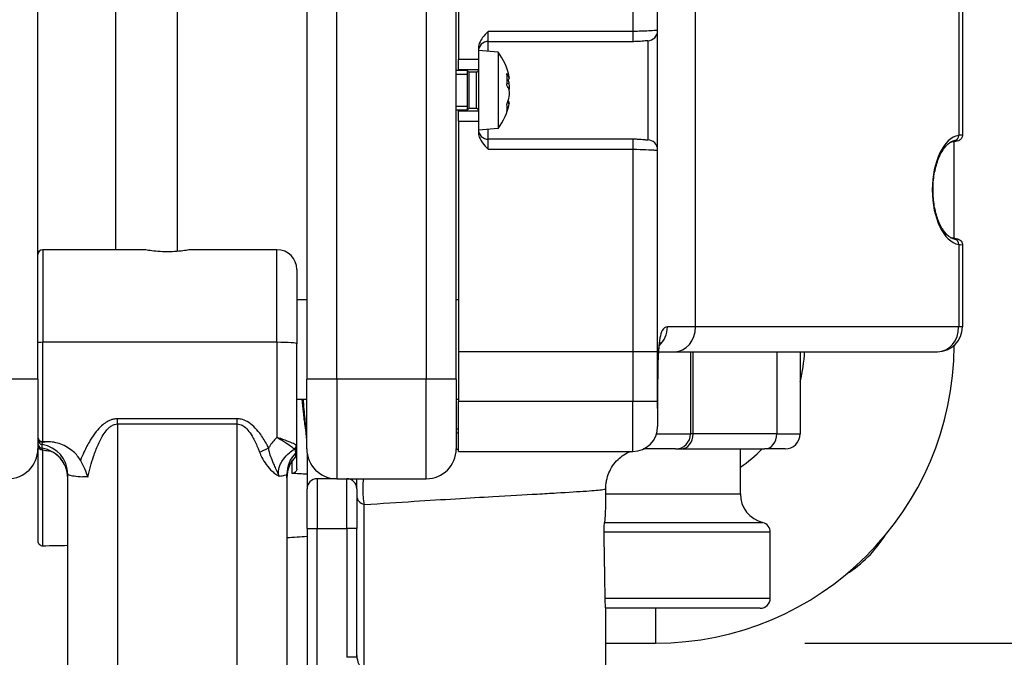
# Model space of a CAD drawing. Units: millimetres. Extents: x 47471 to 49791, y 2252 to 4412.
# Drawn here: x 47843 to 47942, y 2466 to 2530 of the extents above; entities that cross this region are included whole.
import ezdxf

# ---------------------------------------------------------------- set-up
doc = ezdxf.new("R2010")
doc.units = ezdxf.units.MM
doc.header["$LTSCALE"] = 15
doc.layers.add('B2 linhas de cota', color=7, linetype='Continuous', lineweight=25)
doc.styles.add('3_5', font='isocpeur.ttf')
doc.dimstyles.new('Siemsen Cota', dxfattribs={"dimscale": 15, "dimtxt": 3.5, "dimasz": 2.5, "dimexe": 2, "dimexo": 1, "dimgap": 0.3, "dimtad": 1, "dimdec": 1, "dimrnd": 1e-08, "dimtxsty": '3_5', "dimcen": 0.09, "dimdle": 10, "dimclrd": 7, "dimclre": 7, "dimclrt": 7, "dimadec": 0, "dimazin": 2, "dimtfac": 0.714286, "dimtdec": 3, "dimtmove": 0, "dimatfit": 3, "dimfxl": 1, "dimtolj": 1, "dimtzin": 0, "dimlwd": -1, "dimlwe": -1, "dimarcsym": 0})

# ---------------------------------------------------------------- blocks, each defined once
blk = doc.blocks.new('*D63')
at = {"layer": 'B2 linhas de cota', "color": 7, "transparency": 16777216}
for p, q in [((47743.904, 2821.63), (47536.711, 2821.63)), ((47566.711, 2784.13), (47566.711, 2289.872)), ((47838.304, 2252.372), (47536.711, 2252.372))]:
    blk.add_line(p, q, dxfattribs=at)
for points in [[(47560.461, 2784.13), (47572.961, 2784.13), (47566.711, 2821.63)], [(47560.461, 2289.872), (47572.961, 2289.872), (47566.711, 2252.372)]]:
    blk.add_solid(points, dxfattribs=at)
at = {"layer": 'Defpoints', "color": 0, "transparency": 16777216}
for p in [(47758.904, 2821.63), (47566.711, 2252.372), (47853.304, 2252.372)]:
    blk.add_point(p, dxfattribs=at)
at = {"layer": 'B2 linhas de cota', "color": 7, "transparency": 16777216, "insert": (47499.211, 2459.563), "char_height": 52.5, "attachment_point": 1, "rotation": 90, "style": '3_5'}
blk.add_mtext('\\A1;569,3', dxfattribs=at)
blk = doc.blocks.new('*D75')
at = {"layer": 'B2 linhas de cota', "color": 7, "transparency": 16777216}
for p, q in [((47930.704, 2791.446), (48150.907, 2791.446)), ((48120.907, 2753.946), (48120.907, 2505.146)), ((47922.303, 2467.646), (48150.907, 2467.646))]:
    blk.add_line(p, q, dxfattribs=at)
for points in [[(48114.657, 2753.946), (48127.157, 2753.946), (48120.907, 2791.446)], [(48114.657, 2505.146), (48127.157, 2505.146), (48120.907, 2467.646)]]:
    blk.add_solid(points, dxfattribs=at)
at = {"layer": 'Defpoints', "color": 0, "transparency": 16777216}
for p in [(47915.704, 2791.446), (47907.303, 2467.646), (48120.907, 2467.646)]:
    blk.add_point(p, dxfattribs=at)
at = {"layer": 'B2 linhas de cota', "color": 7, "transparency": 16777216, "insert": (48053.407, 2556.683), "char_height": 52.5, "attachment_point": 1, "rotation": 90, "style": '3_5'}
blk.add_mtext('\\A1;323,8', dxfattribs=at)

msp = doc.modelspace()

# ---------------------------------------------------------------- linework, layer by layer
for p, q in [((47845.304, 2494.146), (47845.304, 2562.146)), ((47872.304, 2560.646), (47872.304, 2494.146)), ((47875.304, 2494.146), (47875.304, 2560.646)), ((47884.304, 2560.646), (47884.304, 2494.146)), ((47887.304, 2494.146), (47887.304, 2560.646)), ((47853.122, 2507.146), (47853.122, 2557.646)), ((47859.274, 2557.646), (47859.274, 2506.971)), ((47887.532, 2556.896), (47887.532, 2526.246)), ((47905.025, 2556.896), (47905.025, 2529.061)), ((47907.526, 2529.126), (47907.526, 2556.896)), ((47911.331, 2499.396), (47911.331, 2556.896)), ((47937.748, 2537.669), (47937.748, 2518.623)), ((47938.128, 2537.675), (47938.128, 2518.617)), ((47905.025, 2529.061), (47890.526, 2529.062)), ((47907.526, 2517.166), (47907.526, 2529.126)), ((47890.526, 2528.062), (47905.025, 2528.061)), ((47890.526, 2527.058), (47890.526, 2528.062)), ((47906.526, 2528.129), (47906.526, 2518.163)), ((47889.526, 2527.33), (47889.526, 2526.61)), ((47889.526, 2526.61), (47889.526, 2519.682)), ((47891.526, 2526.971), (47889.529, 2527.146)), ((47891.526, 2526.971), (47891.526, 2519.321)), ((47889.526, 2526.246), (47887.532, 2526.246)), ((47887.532, 2525.246), (47887.532, 2526.246)), ((47888.406, 2525.146), (47887.304, 2525.146)), ((47888.406, 2524.728), (47887.304, 2524.728)), ((47887.532, 2525.246), (47889.526, 2525.246)), ((47887.532, 2525.146), (47887.532, 2525.246)), ((47888.406, 2525.146), (47888.406, 2521.146)), ((47888.581, 2524.971), (47888.406, 2525.146)), ((47888.406, 2525.146), (47888.406, 2521.146)), ((47889.326, 2524.971), (47888.581, 2524.971)), ((47888.581, 2524.971), (47888.581, 2521.321)), ((47889.326, 2521.321), (47889.326, 2524.971)), ((47887.304, 2521.564), (47888.406, 2521.564)), ((47888.406, 2521.146), (47887.304, 2521.146)), ((47887.532, 2521.046), (47887.532, 2521.146)), ((47887.532, 2520.046), (47887.532, 2521.046)), ((47889.526, 2521.046), (47887.532, 2521.046)), ((47888.581, 2521.321), (47888.406, 2521.146)), ((47889.326, 2521.321), (47888.581, 2521.321)), ((47887.532, 2520.046), (47889.526, 2520.046)), ((47887.532, 2520.046), (47887.532, 2496.896)), ((47889.526, 2519.682), (47889.526, 2518.962)), ((47891.526, 2519.321), (47889.529, 2519.146)), ((47890.526, 2518.23), (47890.526, 2519.233)), ((47905.025, 2518.231), (47890.526, 2518.23)), ((47937.303, 2508.313), (47937.303, 2517.979)), ((47890.526, 2517.23), (47905.025, 2517.231)), ((47905.025, 2517.231), (47905.025, 2496.896)), ((47907.526, 2496.896), (47907.526, 2517.166)), ((47855.88, 2507.146), (47845.804, 2507.146)), ((47845.804, 2507.146), (47845.804, 2497.844)), ((47869.304, 2507.146), (47860.728, 2507.146)), ((47869.304, 2497.844), (47869.304, 2507.146)), ((47937.748, 2507.669), (47937.748, 2499.396)), ((47938.128, 2507.675), (47938.128, 2499.396)), ((47871.304, 2505.146), (47871.304, 2497.705)), ((47871.304, 2502.146), (47872.304, 2502.146)), ((47887.304, 2502.146), (47887.532, 2502.146)), ((47911.331, 2499.396), (47908.5, 2499.396)), ((47937.748, 2499.396), (47911.331, 2499.396)), ((47938.128, 2499.396), (47937.748, 2499.396)), ((47869.304, 2497.844), (47845.804, 2497.844)), ((47845.804, 2487.869), (47845.804, 2497.844)), ((47869.304, 2497.844), (47869.304, 2488.295)), ((47871.304, 2487.43), (47871.304, 2497.705)), ((47905.025, 2496.896), (47887.532, 2496.896)), ((47887.532, 2496.896), (47887.532, 2491.896)), ((47907.526, 2496.896), (47905.025, 2496.896)), ((47905.026, 2496.896), (47905.026, 2491.896)), ((47907.526, 2491.896), (47907.526, 2496.896)), ((47907.606, 2496.896), (47909.212, 2496.896)), ((47909.212, 2496.896), (47935.628, 2496.896)), ((47910.83, 2496.896), (47910.83, 2488.646)), ((47911.1, 2488.646), (47911.1, 2496.896)), ((47919.493, 2496.896), (47919.493, 2488.646)), ((47921.83, 2496.896), (47921.83, 2488.646)), ((47845.304, 2494.146), (47842.304, 2494.146)), ((47845.304, 2494.146), (47845.304, 2492.649)), ((47872.304, 2487.146), (47872.304, 2494.146)), ((47875.304, 2494.146), (47872.304, 2494.146)), ((47875.304, 2494.146), (47875.304, 2484.146)), ((47884.304, 2494.146), (47875.304, 2494.146)), ((47887.304, 2494.146), (47884.304, 2494.146)), ((47884.304, 2484.146), (47884.304, 2494.146)), ((47887.304, 2494.146), (47887.304, 2487.146)), ((47845.304, 2492.649), (47845.304, 2488.332)), ((47871.304, 2492.146), (47872.304, 2492.146)), ((47887.304, 2492.146), (47887.532, 2492.146)), ((47887.532, 2486.896), (47887.532, 2491.896)), ((47905.026, 2491.896), (47887.532, 2491.896)), ((47907.526, 2491.896), (47905.026, 2491.896)), ((47905.026, 2486.896), (47905.026, 2491.896)), ((47907.526, 2491.896), (47907.526, 2489.396)), ((47907.526, 2491.896), (47907.526, 2491.896)), ((47853.304, 2489.65), (47853.304, 2490.168)), ((47865.304, 2490.168), (47853.304, 2490.168)), ((47865.304, 2489.65), (47865.304, 2490.168)), ((47853.304, 2489.65), (47865.304, 2489.65)), ((47853.304, 2489.65), (47853.304, 2363.742)), ((47865.304, 2363.742), (47865.304, 2489.65)), ((47887.304, 2489.146), (47887.532, 2489.146)), ((47845.304, 2488.332), (47845.304, 2488.3)), ((47845.304, 2488.3), (47845.304, 2488.064)), ((47845.304, 2488.064), (47845.304, 2488.036)), ((47845.304, 2488.036), (47845.304, 2487.146)), ((47907.411, 2488.646), (47910.83, 2488.646)), ((47911.1, 2488.646), (47910.83, 2488.646)), ((47919.493, 2488.646), (47911.1, 2488.646)), ((47919.493, 2488.646), (47921.83, 2488.646)), ((47845.304, 2487.146), (47845.304, 2477.911)), ((47845.732, 2487.209), (47845.732, 2487.57)), ((47845.804, 2487.801), (47845.804, 2487.869)), ((47846.219, 2487.869), (47845.804, 2487.869)), ((47871.304, 2487.052), (47871.304, 2487.43)), ((47871.304, 2486.691), (47871.304, 2487.052)), ((47909.33, 2487.146), (47906.116, 2487.146)), ((47909.33, 2487.146), (47909.869, 2487.146)), ((47909.869, 2487.146), (47918.262, 2487.146)), ((47915.83, 2482.646), (47915.83, 2487.146)), ((47920.33, 2487.146), (47918.262, 2487.146)), ((47845.804, 2477.42), (47845.804, 2487.039)), ((47871.161, 2486.703), (47871.161, 2486.342)), ((47871.304, 2486.677), (47871.304, 2486.691)), ((47871.304, 2485.156), (47871.304, 2486.676)), ((47872.33, 2486.752), (47872.33, 2486.146)), ((47872.476, 2486.146), (47872.33, 2486.146)), ((47872.33, 2486.146), (47872.33, 2484.146)), ((47887.532, 2486.896), (47905.026, 2486.896)), ((47870.804, 2485.892), (47870.804, 2484.686)), ((47848.304, 2364.306), (47848.304, 2484.608)), ((47870.304, 2484.608), (47870.304, 2364.306)), ((47872.33, 2484.146), (47872.33, 2483.146)), ((47873.33, 2484.146), (47873.33, 2479.146)), ((47875.304, 2484.146), (47873.33, 2484.146)), ((47874.33, 2484.309), (47874.33, 2484.146)), ((47875.304, 2484.146), (47884.304, 2484.146)), ((47876.33, 2479.146), (47876.33, 2484.146)), ((47877.33, 2483.146), (47877.33, 2484.146)), ((47872.33, 2479.146), (47872.33, 2483.146)), ((47877.33, 2483.146), (47877.33, 2479.146)), ((47902.323, 2482.646), (47915.83, 2482.646)), ((47878.076, 2464.843), (47878.076, 2481.55)), ((47872.33, 2479.146), (47873.33, 2479.146)), ((47872.33, 2479.146), (47872.33, 2462.896)), ((47873.33, 2462.881), (47873.33, 2479.146)), ((47873.33, 2479.146), (47876.33, 2479.146)), ((47877.33, 2479.146), (47876.33, 2479.146)), ((47876.33, 2479.146), (47876.33, 2466.221)), ((47877.33, 2466.221), (47877.33, 2479.146)), ((47902.201, 2479.741), (47918.08, 2479.741)), ((47918.83, 2478.773), (47902.152, 2478.773)), ((47918.83, 2472.146), (47918.83, 2478.773)), ((47902.262, 2472.146), (47918.83, 2472.146)), ((47917.83, 2471.146), (47902.315, 2471.146)), ((47902.33, 2414.169), (47902.33, 2471.146)), ((47907.303, 2471.146), (47907.303, 2467.646)), ((47902.33, 2467.646), (47907.303, 2467.646)), ((47877.33, 2466.221), (47876.33, 2466.221))]:
    msp.add_line(p, q)
for centre, radius, start, end in [((47890.526, 2527.062), 1, 89.99573, 180), ((47886.299, 2523.146), 6.477, 11.98095, 36.19431), ((47889.326, 2525.171), 0.2, 270, 0), ((47886.299, 2523.146), 6.477, 323.80569, 348.01905), ((47889.326, 2521.121), 0.2, 0, 90), ((47890.526, 2519.23), 1, 180, 270.00427), ((47845.804, 2506.646), 0.5, 90, 180), ((47869.304, 2505.146), 2, 0, 90), ((47935.628, 2499.396), 2.5, 270, 0), ((47907.303, 2497.646), 30, 270, 359.79634), ((47907.303, 2497.646), 15, 345.5761, 357.13402), ((47905.026, 2489.396), 2.5, 270, 0), ((47909.33, 2488.646), 1.5, 270, 0), ((47920.33, 2488.646), 1.5, 270, 0), ((47842.304, 2487.146), 3, 270, 0), ((47875.304, 2487.146), 3, 180, 270), ((47884.304, 2487.146), 3, 270, 0), ((47907.303, 2497.646), 15, 304.64425, 315.573), ((47870.804, 2486.676), 0.5, 315.10433, 0), ((47873.33, 2483.146), 1, 90, 180), ((47876.33, 2483.146), 1, 0, 90), ((47918.83, 2482.646), 3, 180, 255.52249), ((47917.83, 2478.773), 1, 0, 75.52249), ((47919.803, 2485.146), 12.5, 302.3713, 327.6287), ((47917.83, 2472.146), 1, 270, 0)]:
    msp.add_arc(centre, radius, start, end)
for centre, major_axis, ratio, start_param, end_param in [((47905.025, 2529.061), (0, -1), 0.00044, 4.712381, 6.283169), ((47906.526, 2529.126), (1, 0), 0.996628, 4.712389, 6.283185), ((47886.299, 2523.732), (6.441, 0), 0.524702, 0.181327, 0.328807), ((47886.921, 2522.58), (-4.277, -4.703), 0.737371, 2.351771, 2.568882), ((47886.299, 2522.56), (6.441, 0), 0.524702, 0.181327, 0.328807), ((47886.299, 2522.785), (6.441, 0), 0.851286, 0.181327, 0.261346), ((47886.299, 2524.419), (6.344, 0), 0.230929, 6.230463, 6.332151), ((47886.299, 2523.448), (6.344, 0), 0.972971, 6.234219, 6.335907), ((47886.299, 2522.844), (6.344, 0), 0.972971, 6.230463, 6.335907), ((47886.299, 2523.507), (6.441, 0), 0.851286, 5.954379, 6.101858), ((47886.299, 2522.785), (6.441, 0), 0.851286, 5.954379, 6.101858), ((47886.921, 2524.064), (5.262, -3.566), 0.45449, 0.190235, 0.407346), ((47886.299, 2521.873), (6.344, 0), 0.230929, 6.230463, 6.335907), ((47905.025, 2517.231), (0, 1), 0.00044, 0.000017, 1.570805), ((47906.526, 2517.166), (1, 0), 0.996628, 0, 1.570796), ((47938.013, 2513.146), (0, 5.5), 0.53034, 0.091035, 3.050558), ((47937.324, 2518.623), (0.085, -0.493), 0.844275, 0, 1.426482), ((47937.324, 2507.669), (0.085, 0.493), 0.844275, 4.856703, 6.283185), ((47906.098, 2499.396), (0, 2.5), 0.961023, 3.855655, 4.712389), ((47909.212, 2499.396), (0, -2.5), 0.847785, 0, 1.570796), ((47935.628, 2499.396), (0, -2.5), 0.847785, 0, 1.570796), ((47845.804, 2497.809), (-0.5, 0), 0.069818, 4.712389, 6.283185), ((47869.304, 2497.705), (2, 0), 0.069818, 0, 1.570796), ((47845.804, 2488.332), (-0.5, 0), 0.927741, 0, 1.570796), ((47845.804, 2488.3), (-0.5, 0), 0.99756, 0, 1.570796), ((47845.804, 2488.064), (-0.5, 0), 0.99756, 0, 1.427449), ((47909.869, 2488.646), (0, -1.5), 0.820208, 0, 1.570796), ((47918.262, 2488.646), (0, -1.5), 0.820208, 0, 1.570796), ((47845.804, 2487.703), (-0.5, 0), 0.99756, 0, 1.427449), ((47845.804, 2487.538), (-0.5, 0), 0.99756, 0, 1.570796), ((47845.304, 2484.608), (3, 0), 0.99756, 0, 1.427449), ((47845.304, 2484.247), (3, 0), 0.99756, 0, 1.427449), ((47868.468, 2487.381), (1.789, 0.895), 0.062473, 4.15164, 4.681149), ((47870.771, 2487.507), (0.319, 0.385), 0.962726, 4.488191, 5.40155), ((47870.804, 2487.43), (0.5, 0), 0.953415, 5.366258, 6.283185), ((47870.804, 2487.052), (0.5, 0), 0.99756, 5.507992, 6.283185), ((47873.304, 2484.608), (-3, 0), 0.99756, 5.507992, 6.283185), ((47873.304, 2484.247), (-3, 0), 0.99756, 5.507992, 6.283185), ((47870.804, 2486.691), (0.5, 0), 0.99756, 5.507992, 6.283185), ((47832.799, 2481.481), (-59.601, 0), 0.069818, 3.987231, 4.020944), ((47879.33, 2482.348), (-2, 0), 0.51216, 0, 0.893273), ((47832.799, 2481.481), (59.601, 0), 0.069818, 5.392992, 5.437547), ((47832.799, 2481.481), (59.601, 0), 0.069818, 4.932353, 4.975556), ((47879.33, 2466.398), (-2, 0), 0.998448, 0, 0.893273)]:
    msp.add_ellipse(centre, major_axis=major_axis, ratio=ratio, start_param=start_param, end_param=end_param)
for points, knots in [([(47890.526, 2529.062), (47890.504, 2529.039), (47890.504, 2529.039), (47890.306, 2528.841), (47890.116, 2528.649), (47889.83, 2528.273), (47889.707, 2528.079), (47889.554, 2527.665), (47889.526, 2527.488), (47889.526, 2527.33)], [-0.0096812, -0.0096812, -0.0096812, -0.0096812, 0, 0, 0.0743503, 0.0743503, 0.129982, 0.129982, 0.1776496, 0.1776496, 0.1776496, 0.1776496]), ([(47890.526, 2528.062), (47890.526, 2528.062), (47890.526, 2528.065), (47890.526, 2528.092), (47890.526, 2528.152), (47890.526, 2528.363), (47890.526, 2528.537), (47890.526, 2528.839), (47890.526, 2528.95), (47890.526, 2529.062)], [-0.3141452, -0.3141452, -0.3141452, -0.3141452, -0.2876782, -0.2876782, -0.1916783, -0.1916783, -0.0668784, -0.0668784, 0, 0, 0, 0]), ([(47907.526, 2529.126), (47907.526, 2529.132), (47907.516, 2529.137), (47907.429, 2529.151), (47907.249, 2529.145), (47906.772, 2529.118), (47906.513, 2529.102), (47905.996, 2529.079), (47905.753, 2529.07), (47905.345, 2529.062), (47905.185, 2529.061), (47905.025, 2529.061)], [-0.2359717, -0.2359717, -0.2359717, -0.2359717, -0.2126611, -0.2126611, -0.1347852, -0.1347852, -0.0748807, -0.0748807, -0.0288003, -0.0288003, 0, 0, 0, 0]), ([(47905.025, 2528.061), (47905.163, 2528.061), (47905.301, 2528.064), (47905.567, 2528.075), (47905.695, 2528.082), (47905.931, 2528.1), (47906.039, 2528.11), (47906.227, 2528.128), (47906.306, 2528.135), (47906.385, 2528.142), (47906.403, 2528.144), (47906.428, 2528.145), (47906.437, 2528.146), (47906.444, 2528.146), (47906.446, 2528.146), (47906.446, 2528.146)], [0, 0, 0, 0, 0.0371515, 0.0371515, 0.0743031, 0.0743031, 0.1114546, 0.1114546, 0.1486061, 0.1486061, 0.1628996, 0.1628996, 0.1739278, 0.1739278, 0.1805911, 0.1805911, 0.1805911, 0.1805911]), ([(47906.445, 2528.146), (47906.473, 2528.146), (47906.495, 2528.144), (47906.52, 2528.138), (47906.526, 2528.134), (47906.526, 2528.129)], [0.18649991, 0.18649991, 0.18649991, 0.18649991, 0.21266115, 0.21266115, 0.23597172, 0.23597172, 0.23597172, 0.23597172]), ([(47889.526, 2518.962), (47889.526, 2518.804), (47889.554, 2518.627), (47889.707, 2518.213), (47889.83, 2518.019), (47890.116, 2517.643), (47890.306, 2517.451), (47890.504, 2517.253), (47890.504, 2517.253), (47890.526, 2517.23)], [0, 0, 0, 0, 0.0476402, 0.0476402, 0.1032399, 0.1032399, 0.1775474, 0.1775474, 0.1872231, 0.1872231, 0.1872231, 0.1872231]), ([(47890.526, 2517.23), (47890.526, 2517.33), (47890.526, 2517.43), (47890.526, 2517.694), (47890.526, 2517.847), (47890.526, 2518.057), (47890.526, 2518.128), (47890.526, 2518.208), (47890.526, 2518.227), (47890.526, 2518.23), (47890.526, 2518.23), (47890.526, 2518.23)], [-0.3476781, -0.3476781, -0.3476781, -0.3476781, -0.2875694, -0.2875694, -0.1822623, -0.1822623, -0.1012568, -0.1012568, -0.0389449, -0.0389449, -0.0335327, -0.0335327, -0.0335327, -0.0335327]), ([(47906.446, 2518.146), (47906.446, 2518.146), (47906.445, 2518.146), (47906.435, 2518.146), (47906.42, 2518.147), (47906.371, 2518.151), (47906.33, 2518.154), (47906.211, 2518.165), (47906.126, 2518.174), (47905.927, 2518.192), (47905.811, 2518.201), (47905.562, 2518.217), (47905.43, 2518.224), (47905.205, 2518.23), (47905.115, 2518.231), (47905.025, 2518.231)], [0.0553776, 0.0553776, 0.0553776, 0.0553776, 0.061736, 0.061736, 0.0783051, 0.0783051, 0.1028475, 0.1028475, 0.1373907, 0.1373907, 0.1745428, 0.1745428, 0.2116949, 0.2116949, 0.2359716, 0.2359716, 0.2359716, 0.2359716]), ([(47906.526, 2518.163), (47906.526, 2518.156), (47906.517, 2518.152), (47906.486, 2518.147), (47906.468, 2518.146), (47906.445, 2518.146)], [0, 0, 0, 0, 0.02851242, 0.02851242, 0.04947906, 0.04947906, 0.04947906, 0.04947906]), ([(47937.409, 2508.161), (47937.133, 2508.209), (47936.834, 2508.37), (47936.322, 2508.905), (47936.111, 2509.207), (47935.742, 2509.935), (47935.584, 2510.359), (47935.337, 2511.294), (47935.25, 2511.806), (47935.162, 2512.863), (47935.161, 2513.408), (47935.247, 2514.47), (47935.334, 2514.987), (47935.584, 2515.934), (47935.745, 2516.365), (47936.117, 2517.093), (47936.326, 2517.392), (47936.758, 2517.841), (47936.978, 2517.989), (47937.262, 2518.098), (47937.336, 2518.118), (47937.409, 2518.13)], [0.091035, 0.091035, 0.091035, 0.091035, 0.505049, 0.505049, 0.808092, 0.808092, 1.10897, 1.10897, 1.41456, 1.41456, 1.722895, 1.722895, 2.031247, 2.031247, 2.336855, 2.336855, 2.637685, 2.637685, 2.940789, 2.940789, 3.050558, 3.050558, 3.050558, 3.050558]), ([(47938.128, 2518.617), (47938.128, 2518.56), (47938.118, 2518.507), (47938.088, 2518.409), (47938.066, 2518.367), (47938.016, 2518.29), (47937.989, 2518.261), (47937.929, 2518.203), (47937.899, 2518.181), (47937.813, 2518.125), (47937.765, 2518.103), (47937.641, 2518.054), (47937.564, 2518.032), (47937.391, 2517.993), (47937.296, 2517.976), (47937.112, 2517.955), (47937.027, 2517.948), (47936.938, 2517.943)], [0.1119493, 0.1119493, 0.1119493, 0.1119493, 0.1177903, 0.1177903, 0.1248486, 0.1248486, 0.1340764, 0.1340764, 0.1474471, 0.1474471, 0.1752646, 0.1752646, 0.2159197, 0.2159197, 0.2565748, 0.2565748, 0.2875657, 0.2875657, 0.2875657, 0.2875657]), ([(47937.535, 2518.146), (47937.575, 2518.146), (47937.597, 2518.14), (47937.61, 2518.114), (47937.568, 2518.086), (47937.375, 2518.022), (47937.203, 2517.988), (47936.982, 2517.97)], [0.0506004, 0.0506004, 0.0506004, 0.0506004, 0.09745, 0.09745, 0.17541, 0.17541, 0.2686397, 0.2686397, 0.2686397, 0.2686397]), ([(47937.409, 2518.13), (47937.423, 2518.133), (47937.437, 2518.135), (47937.461, 2518.139), (47937.473, 2518.14), (47937.493, 2518.143), (47937.502, 2518.144), (47937.517, 2518.145), (47937.523, 2518.145), (47937.532, 2518.146), (47937.535, 2518.146), (47937.535, 2518.146)], [0, 0, 0, 0, 0.01012009, 0.01012009, 0.02024017, 0.02024017, 0.03036026, 0.03036026, 0.04048035, 0.04048035, 0.05060043, 0.05060043, 0.05060043, 0.05060043]), ([(47938.128, 2518.617), (47938.128, 2518.621), (47938.126, 2518.625), (47938.104, 2518.643), (47938.048, 2518.649), (47937.901, 2518.642), (47937.83, 2518.635), (47937.748, 2518.623)], [-0.1119493, -0.1119493, -0.1119493, -0.1119493, -0.09745, -0.09745, -0.0374808, -0.0374808, 0, 0, 0, 0]), ([(47905.025, 2517.231), (47905.166, 2517.231), (47905.307, 2517.23), (47905.869, 2517.22), (47906.271, 2517.202), (47906.857, 2517.17), (47907.071, 2517.156), (47907.347, 2517.145), (47907.433, 2517.144), (47907.511, 2517.153), (47907.526, 2517.158), (47907.526, 2517.166)], [-0.2359716, -0.2359716, -0.2359716, -0.2359716, -0.2105357, -0.2105357, -0.1334381, -0.1334381, -0.0741323, -0.0741323, -0.0285124, -0.0285124, 0, 0, 0, 0]), ([(47936.938, 2508.348), (47936.975, 2508.347), (47937.012, 2508.344), (47937.16, 2508.333), (47937.263, 2508.32), (47937.452, 2508.287), (47937.537, 2508.268), (47937.692, 2508.22), (47937.76, 2508.195), (47937.877, 2508.127), (47937.918, 2508.101), (47937.988, 2508.032), (47938.006, 2508.011), (47938.055, 2507.944), (47938.089, 2507.889), (47938.121, 2507.77), (47938.128, 2507.724), (47938.128, 2507.675)], [0.0276582, 0.0276582, 0.0276582, 0.0276582, 0.0406542, 0.0406542, 0.0813084, 0.0813084, 0.1219625, 0.1219625, 0.1626167, 0.1626167, 0.181873, 0.181873, 0.1883402, 0.1883402, 0.198288, 0.198288, 0.2032709, 0.2032709, 0.2032709, 0.2032709]), ([(47936.982, 2508.322), (47937.101, 2508.312), (47937.207, 2508.298), (47937.43, 2508.255), (47937.524, 2508.224), (47937.623, 2508.168), (47937.611, 2508.146), (47937.535, 2508.146)], [0.0465818, 0.0465818, 0.0465818, 0.0465818, 0.0970022, 0.0970022, 0.174604, 0.174604, 0.2646207, 0.2646207, 0.2646207, 0.2646207]), ([(47937.535, 2508.146), (47937.535, 2508.146), (47937.532, 2508.146), (47937.523, 2508.146), (47937.517, 2508.147), (47937.502, 2508.148), (47937.493, 2508.149), (47937.473, 2508.152), (47937.461, 2508.153), (47937.437, 2508.157), (47937.423, 2508.159), (47937.409, 2508.161)], [0.26462067, 0.26462067, 0.26462067, 0.26462067, 0.2747416, 0.2747416, 0.28486252, 0.28486252, 0.29498344, 0.29498344, 0.30510436, 0.30510436, 0.31522529, 0.31522529, 0.31522529, 0.31522529]), ([(47860.727, 2507.146), (47860.696, 2507.146), (47860.645, 2507.141), (47860.448, 2507.115), (47860.259, 2507.086), (47859.824, 2507.027), (47859.549, 2506.993), (47858.944, 2506.944), (47858.614, 2506.93), (47857.994, 2506.93), (47857.664, 2506.944), (47857.059, 2506.993), (47856.784, 2507.027), (47856.349, 2507.086), (47856.16, 2507.115), (47855.963, 2507.141), (47855.912, 2507.146), (47855.881, 2507.146)], [0.4120952, 0.4120952, 0.4120952, 0.4120952, 0.4648954, 0.4648954, 0.5582113, 0.5582113, 0.6512705, 0.6512705, 0.7443297, 0.7443297, 0.8373889, 0.8373889, 0.9304481, 0.9304481, 1.0237641, 1.0237641, 1.0765643, 1.0765643, 1.0765643, 1.0765643]), ([(47937.748, 2507.669), (47937.835, 2507.657), (47937.909, 2507.649), (47938.074, 2507.642), (47938.128, 2507.654), (47938.128, 2507.675)], [-0.3152253, -0.3152253, -0.3152253, -0.3152253, -0.2754863, -0.2754863, -0.2032709, -0.2032709, -0.2032709, -0.2032709]), ([(47908.5, 2499.396), (47908.298, 2499.396), (47908.128, 2499.275), (47907.793, 2498.667), (47907.675, 2498.024), (47907.548, 2496.318), (47907.534, 2495.259), (47907.526, 2493.396), (47907.526, 2492.646), (47907.526, 2491.896)], [0, 0, 0, 0, 0.241483, 0.241483, 0.602546, 0.602546, 0.96254, 0.96254, 1.187536, 1.187536, 1.187536, 1.187536]), ([(47907.745, 2497.867), (47907.745, 2497.867), (47907.745, 2497.866), (47907.741, 2497.856), (47907.726, 2497.806), (47907.687, 2497.62), (47907.662, 2497.463), (47907.612, 2497.013), (47907.589, 2496.692), (47907.551, 2495.865), (47907.54, 2495.333), (47907.527, 2494.091), (47907.527, 2493.366), (47907.526, 2492.385), (47907.526, 2492.14), (47907.526, 2491.896)], [0.3313409, 0.3313409, 0.3313409, 0.3313409, 0.3415145, 0.3415145, 0.4316809, 0.4316809, 0.5474311, 0.5474311, 0.6994567, 0.6994567, 0.8909361, 0.8909361, 1.1141463, 1.1141463, 1.1875364, 1.1875364, 1.1875364, 1.1875364]), ([(47872.304, 2487.996), (47872.304, 2488.02), (47872.303, 2488.074), (47872.29, 2488.258), (47872.276, 2488.406), (47872.227, 2488.838), (47872.186, 2489.151), (47872.086, 2489.905), (47872.026, 2490.358), (47871.927, 2491.257), (47871.885, 2491.694), (47871.852, 2492.146)], [0, 0, 0, 0, 0.0680793, 0.0680793, 0.161966, 0.161966, 0.2953972, 0.2953972, 0.4460481, 0.4460481, 0.5726685, 0.5726685, 0.5726685, 0.5726685]), ([(47872.304, 2487.996), (47872.304, 2488.196), (47872.292, 2488.43), (47872.239, 2489.112), (47872.186, 2489.606), (47872.07, 2490.761), (47872.007, 2491.436), (47871.963, 2492.146)], [0, 0, 0, 0, 0.1258536, 0.1258536, 0.3272193, 0.3272193, 0.5502249, 0.5502249, 0.5502249, 0.5502249]), ([(47907.526, 2491.896), (47907.526, 2491.776), (47907.526, 2491.656), (47907.526, 2491.419), (47907.526, 2491.301), (47907.526, 2491.186)], [-0.07196674, -0.07196674, -0.07196674, -0.07196674, -0.03598337, -0.03598337, 0, 0, 0, 0]), ([(47907.526, 2491.186), (47907.526, 2491.232), (47907.526, 2491.278), (47907.526, 2491.371), (47907.526, 2491.418), (47907.526, 2491.513), (47907.526, 2491.56), (47907.526, 2491.656), (47907.526, 2491.704), (47907.526, 2491.8), (47907.526, 2491.848), (47907.526, 2491.896)], [0, 0, 0, 0, 0.01439335, 0.01439335, 0.0287867, 0.0287867, 0.04318004, 0.04318004, 0.05757339, 0.05757339, 0.07196674, 0.07196674, 0.07196674, 0.07196674]), ([(47853.304, 2490.168), (47853.17, 2490.168), (47853.022, 2490.151), (47852.793, 2490.1), (47852.693, 2490.069), (47852.446, 2489.973), (47852.305, 2489.9), (47852.007, 2489.714), (47851.852, 2489.594), (47851.506, 2489.283), (47851.325, 2489.085), (47850.939, 2488.604), (47850.744, 2488.315), (47850.331, 2487.629), (47850.125, 2487.226), (47849.811, 2486.544), (47849.694, 2486.268), (47849.584, 2485.991)], [0, 0, 0, 0, 0.0403085, 0.0403085, 0.0730414, 0.0730414, 0.1198653, 0.1198653, 0.1788308, 0.1788308, 0.259341, 0.259341, 0.3640043, 0.3640043, 0.5000666, 0.5000666, 0.5899184, 0.5899184, 0.5899184, 0.5899184]), ([(47868.468, 2487.242), (47868.401, 2487.374), (47868.333, 2487.505), (47868.058, 2488.008), (47867.834, 2488.371), (47867.396, 2488.954), (47867.196, 2489.186), (47866.771, 2489.588), (47866.548, 2489.76), (47866.116, 2489.998), (47865.914, 2490.079), (47865.573, 2490.153), (47865.438, 2490.168), (47865.304, 2490.168)], [0, 0, 0, 0, 0.0444949, 0.0444949, 0.1723268, 0.1723268, 0.2639954, 0.2639954, 0.347837, 0.347837, 0.4123305, 0.4123305, 0.452639, 0.452639, 0.452639, 0.452639]), ([(47850.31, 2484.321), (47850.396, 2484.679), (47850.487, 2485.034), (47850.683, 2485.727), (47850.786, 2486.064), (47851.033, 2486.796), (47851.18, 2487.187), (47851.475, 2487.853), (47851.615, 2488.134), (47851.891, 2488.599), (47852.02, 2488.792), (47852.267, 2489.093), (47852.378, 2489.21), (47852.59, 2489.39), (47852.691, 2489.461), (47852.867, 2489.554), (47852.939, 2489.584), (47853.103, 2489.633), (47853.208, 2489.65), (47853.304, 2489.65)], [-0.7294444, -0.7294444, -0.7294444, -0.7294444, -0.6131627, -0.6131627, -0.5000666, -0.5000666, -0.3640043, -0.3640043, -0.259341, -0.259341, -0.1788308, -0.1788308, -0.1198653, -0.1198653, -0.0730414, -0.0730414, -0.0403085, -0.0403085, 0, 0, 0, 0]), ([(47865.304, 2489.65), (47865.4, 2489.65), (47865.496, 2489.635), (47865.74, 2489.563), (47865.884, 2489.485), (47866.193, 2489.254), (47866.352, 2489.087), (47866.656, 2488.698), (47866.798, 2488.473), (47867.111, 2487.907), (47867.271, 2487.555), (47867.468, 2487.067), (47867.516, 2486.939), (47867.564, 2486.811)], [-0.452639, -0.452639, -0.452639, -0.452639, -0.4123305, -0.4123305, -0.347837, -0.347837, -0.2639954, -0.2639954, -0.1723268, -0.1723268, -0.0444949, -0.0444949, 0, 0, 0, 0]), ([(47869.304, 2488.295), (47869.261, 2488.253), (47869.219, 2488.211), (47868.909, 2487.886), (47868.669, 2487.575), (47868.468, 2487.242)], [-0.4514957, -0.4514957, -0.4514957, -0.4514957, -0.4335833, -0.4335833, -0.3164633, -0.3164633, -0.3164633, -0.3164633]), ([(47871.26, 2487.514), (47871.222, 2487.54), (47871.159, 2487.576), (47870.944, 2487.684), (47870.76, 2487.767), (47870.291, 2487.957), (47869.994, 2488.067), (47869.557, 2488.214), (47869.43, 2488.255), (47869.304, 2488.295)], [0, 0, 0, 0, 0.0409219, 0.0409219, 0.106397, 0.106397, 0.1837583, 0.1837583, 0.2146004, 0.2146004, 0.2146004, 0.2146004]), ([(47869.304, 2488.295), (47869.421, 2488.233), (47869.538, 2488.168), (47869.938, 2487.94), (47870.207, 2487.771), (47870.625, 2487.485), (47870.787, 2487.362), (47870.974, 2487.206), (47871.028, 2487.156), (47871.061, 2487.121)], [-0.2146004, -0.2146004, -0.2146004, -0.2146004, -0.1837583, -0.1837583, -0.106397, -0.106397, -0.0409219, -0.0409219, 0, 0, 0, 0]), ([(47845.732, 2487.57), (47845.732, 2487.604), (47845.739, 2487.644), (47845.764, 2487.726), (47845.782, 2487.769), (47845.804, 2487.801)], [-0.2874569, -0.2874569, -0.2874569, -0.2874569, -0.1437284, -0.1437284, 0, 0, 0, 0]), ([(47845.804, 2487.039), (47845.783, 2487.071), (47845.765, 2487.094), (47845.74, 2487.146), (47845.732, 2487.174), (47845.732, 2487.209)], [-0.2879995, -0.2879995, -0.2879995, -0.2879995, -0.149283, -0.149283, 0, 0, 0, 0]), ([(47849.584, 2485.991), (47849.582, 2485.995), (47849.579, 2485.999), (47849.396, 2486.327), (47849.149, 2486.618), (47848.5, 2487.188), (47848.066, 2487.444), (47847.161, 2487.78), (47846.691, 2487.869), (47846.219, 2487.869)], [0.171546, 0.171546, 0.171546, 0.171546, 0.172952, 0.172952, 0.2847208, 0.2847208, 0.4316938, 0.4316938, 0.5723839, 0.5723839, 0.5723839, 0.5723839]), ([(47869.519, 2484.413), (47869.419, 2484.634), (47869.34, 2484.837), (47869.193, 2485.192), (47869.123, 2485.35), (47868.947, 2485.741), (47868.841, 2485.969), (47868.667, 2486.409), (47868.598, 2486.614), (47868.511, 2486.964), (47868.485, 2487.102), (47868.468, 2487.242)], [-0.0012717, -0.0012717, -0.0012717, -0.0012717, 0.0781089, 0.0781089, 0.1562251, 0.1562251, 0.276606, 0.276606, 0.3758698, 0.3758698, 0.4379097, 0.4379097, 0.4379097, 0.4379097]), ([(47869.519, 2484.413), (47869.481, 2484.58), (47869.466, 2484.749), (47869.492, 2485.164), (47869.562, 2485.407), (47869.673, 2485.638), (47869.75, 2485.799), (47869.846, 2485.955), (47870.13, 2486.34), (47870.337, 2486.558), (47870.72, 2486.887), (47870.887, 2487.011), (47871.061, 2487.121)], [0, 0, 0, 0, 0.084222, 0.084222, 0.208452, 0.208452, 0.208452, 0.295041, 0.295041, 0.4335833, 0.4335833, 0.5299509, 0.5299509, 0.5299509, 0.5299509]), ([(47871.061, 2487.121), (47871.074, 2487.113), (47871.084, 2487.103), (47871.1, 2487.079), (47871.105, 2487.066), (47871.108, 2487.052)], [0, 0, 0, 0, 0.01605499, 0.01605499, 0.03210999, 0.03210999, 0.03210999, 0.03210999]), ([(47871.108, 2487.052), (47871.117, 2487.006), (47871.125, 2486.962), (47871.151, 2486.815), (47871.161, 2486.736), (47871.161, 2486.703)], [-0.1856897, -0.1856897, -0.1856897, -0.1856897, -0.134388, -0.134388, 0, 0, 0, 0]), ([(47871.304, 2487.43), (47871.304, 2487.448), (47871.3, 2487.463), (47871.286, 2487.491), (47871.274, 2487.503), (47871.26, 2487.514)], [-0.03210999, -0.03210999, -0.03210999, -0.03210999, -0.01605499, -0.01605499, 0, 0, 0, 0]), ([(47845.804, 2487.039), (47845.961, 2487.008), (47846.154, 2486.979), (47846.433, 2486.944), (47846.487, 2486.937), (47846.543, 2486.931)], [0.2937152, 0.2937152, 0.2937152, 0.2937152, 0.4330504, 0.4330504, 0.4653269, 0.4653269, 0.4653269, 0.4653269]), ([(47848.304, 2484.247), (47848.304, 2484.569), (47848.248, 2484.889), (47848.059, 2485.468), (47847.923, 2485.719), (47847.617, 2486.165), (47847.449, 2486.333), (47847.131, 2486.611), (47846.99, 2486.701), (47846.759, 2486.836), (47846.671, 2486.877), (47846.522, 2486.941), (47846.468, 2486.96), (47846.377, 2486.99), (47846.353, 2486.996), (47846.344, 2486.998), (47846.343, 2486.998), (47846.343, 2486.998)], [0, 0, 0, 0, 0.0194955, 0.0194955, 0.0409325, 0.0409325, 0.0680749, 0.0680749, 0.1016901, 0.1016901, 0.1372817, 0.1372817, 0.1781303, 0.1781303, 0.2335984, 0.2335984, 0.2451489, 0.2451489, 0.2451489, 0.2451489]), ([(47867.564, 2486.811), (47867.63, 2486.632), (47867.706, 2486.458), (47867.922, 2486.028), (47868.073, 2485.788), (47868.424, 2485.314), (47868.627, 2485.094), (47868.947, 2484.798), (47869.071, 2484.698), (47869.306, 2484.532), (47869.417, 2484.466), (47869.519, 2484.413)], [-0.4379097, -0.4379097, -0.4379097, -0.4379097, -0.3758698, -0.3758698, -0.276606, -0.276606, -0.1562251, -0.1562251, -0.0781089, -0.0781089, 0.0012717, 0.0012717, 0.0012717, 0.0012717]), ([(47870.304, 2484.247), (47870.304, 2484.444), (47870.324, 2484.639), (47870.398, 2485.009), (47870.451, 2485.183), (47870.576, 2485.497), (47870.647, 2485.637), (47870.794, 2485.884), (47870.87, 2485.991), (47871.018, 2486.176), (47871.09, 2486.255), (47871.158, 2486.323)], [-5.70747537, -5.70747537, -5.70747537, -5.70747537, -5.69559302, -5.69559302, -5.68371067, -5.68371067, -5.67182832, -5.67182832, -5.65994597, -5.65994597, -5.64806361, -5.64806361, -5.64806361, -5.64806361]), ([(47902.322, 2483.134), (47902.321, 2483.275), (47902.328, 2483.413), (47902.355, 2483.691), (47902.376, 2483.828), (47902.458, 2484.242), (47902.543, 2484.509), (47902.831, 2485.203), (47903.125, 2485.677), (47903.9, 2486.425), (47904.322, 2486.707), (47904.812, 2486.896)], [-0.8034707, -0.8034707, -0.8034707, -0.8034707, -0.7503104, -0.7503104, -0.6949052, -0.6949052, -0.5749765, -0.5749765, -0.3449095, -0.3449095, -0.1570864, -0.1570864, -0.1570864, -0.1570864]), ([(47849.584, 2485.991), (47849.733, 2485.72), (47849.868, 2485.443), (47850.111, 2484.886), (47850.219, 2484.601), (47850.308, 2484.326), (47850.309, 2484.324), (47850.31, 2484.321)], [-0.1909919, -0.1909919, -0.1909919, -0.1909919, -0.098009, -0.098009, 0, 0, 0.0009087, 0.0009087, 0.0009087, 0.0009087]), ([(47871.304, 2485.156), (47871.304, 2485.094), (47871.292, 2485.03), (47871.245, 2484.917), (47871.212, 2484.867), (47871.127, 2484.779), (47871.066, 2484.739), (47870.937, 2484.691), (47870.868, 2484.682), (47870.804, 2484.686)], [0.17391554, 0.17391554, 0.17391554, 0.17391554, 0.1925712, 0.1925712, 0.21122687, 0.21122687, 0.23615369, 0.23615369, 0.26108052, 0.26108052, 0.26108052, 0.26108052]), ([(47848.304, 2484.608), (47848.304, 2484.581), (47848.344, 2484.554), (47848.634, 2484.459), (47849.121, 2484.397), (47849.819, 2484.35)], [-5.1091298, -5.1091298, -5.1091298, -5.1091298, -4.9275452, -4.9275452, -4.4526597, -4.4526597, -4.4526597, -4.4526597]), ([(47850.31, 2484.321), (47850.175, 2484.328), (47850.045, 2484.336), (47849.887, 2484.346), (47849.853, 2484.348), (47849.819, 2484.35)], [4.3480639, 4.3480639, 4.3480639, 4.3480639, 4.4297079, 4.4297079, 4.4526597, 4.4526597, 4.4526597, 4.4526597]), ([(47869.519, 2484.413), (47869.751, 2484.438), (47869.934, 2484.466), (47870.223, 2484.531), (47870.304, 2484.569), (47870.304, 2484.608)], [4.641564, 4.641564, 4.641564, 4.641564, 4.8531309, 4.8531309, 5.1091298, 5.1091298, 5.1091298, 5.1091298]), ([(47878.076, 2481.55), (47878.039, 2481.792), (47878.01, 2482.052), (47877.946, 2482.917), (47877.953, 2483.562), (47878.005, 2484.145)], [0, 0, 0, 0, 0.0423364, 0.0423364, 0.1350089, 0.1350089, 0.1350089, 0.1350089]), ([(47878.076, 2481.55), (47879.815, 2481.67), (47881.487, 2481.781), (47885.988, 2482.069), (47888.641, 2482.226), (47892.638, 2482.457), (47894.13, 2482.541), (47896.137, 2482.656), (47896.78, 2482.693), (47898.581, 2482.798), (47899.588, 2482.861), (47901.15, 2482.973), (47901.702, 2483.022), (47902.161, 2483.086), (47902.255, 2483.105), (47902.309, 2483.126), (47902.317, 2483.13), (47902.322, 2483.134)], [5.098096, 5.098096, 5.098096, 5.098096, 5.853589, 5.853589, 7.231653, 7.231653, 8.198353, 8.198353, 8.706738, 8.706738, 9.746131, 9.746131, 10.78553, 10.78553, 11.260143, 11.260143, 11.362951, 11.362951, 11.362951, 11.362951]), ([(47902.201, 2479.741), (47902.207, 2479.76), (47902.212, 2479.782), (47902.259, 2479.996), (47902.284, 2480.338), (47902.309, 2480.981), (47902.316, 2481.29), (47902.322, 2481.86), (47902.323, 2482.073), (47902.323, 2482.379), (47902.323, 2482.51), (47902.323, 2482.646)], [3.0528922, 3.0528922, 3.0528922, 3.0528922, 3.0786005, 3.0786005, 3.2803291, 3.2803291, 3.4222297, 3.4222297, 3.530657, 3.530657, 3.6071356, 3.6071356, 3.6071356, 3.6071356]), ([(47902.152, 2478.773), (47902.15, 2478.876), (47902.149, 2478.978), (47902.152, 2479.182), (47902.155, 2479.279), (47902.164, 2479.467), (47902.171, 2479.551), (47902.185, 2479.673), (47902.193, 2479.715), (47902.201, 2479.741)], [0, 0, 0, 0, 0.0309419, 0.0309419, 0.0645576, 0.0645576, 0.1051529, 0.1051529, 0.142657, 0.142657, 0.142657, 0.142657]), ([(47902.262, 2472.146), (47902.234, 2474.077), (47902.201, 2475.95), (47902.165, 2477.998), (47902.158, 2478.382), (47902.152, 2478.773)], [-1.7688934, -1.7688934, -1.7688934, -1.7688934, -1.1946216, -1.1946216, -1.0655402, -1.0655402, -1.0655402, -1.0655402]), ([(47845.304, 2477.911), (47845.304, 2477.848), (47845.316, 2477.782), (47845.367, 2477.66), (47845.405, 2477.605), (47845.493, 2477.517), (47845.55, 2477.48), (47845.674, 2477.43), (47845.741, 2477.419), (47845.804, 2477.42)], [0.15254169, 0.15254169, 0.15254169, 0.15254169, 0.17135098, 0.17135098, 0.19016028, 0.19016028, 0.20947042, 0.20947042, 0.22878056, 0.22878056, 0.22878056, 0.22878056]), ([(47902.315, 2471.146), (47902.314, 2471.146), (47902.314, 2471.147), (47902.308, 2471.161), (47902.302, 2471.211), (47902.29, 2471.369), (47902.284, 2471.461), (47902.276, 2471.649), (47902.272, 2471.74), (47902.266, 2471.939), (47902.263, 2472.042), (47902.262, 2472.146)], [0.5567824, 0.5567824, 0.5567824, 0.5567824, 0.5655055, 0.5655055, 0.6223453, 0.6223453, 0.6671078, 0.6671078, 0.7001301, 0.7001301, 0.7313928, 0.7313928, 0.7313928, 0.7313928])]:
    msp.add_open_spline(points, degree=3, knots=knots)
for points in [[(47892.634, 2523.773), (47892.559, 2523.788), (47892.485, 2523.803), (47892.41, 2523.818)], [(47892.634, 2524.342), (47892.564, 2524.255), (47892.494, 2524.168), (47892.424, 2524.082)], [(47892.634, 2521.796), (47892.581, 2521.849), (47892.529, 2521.903), (47892.476, 2521.956)], [(47892.634, 2521.95), (47892.596, 2521.997), (47892.558, 2522.044), (47892.521, 2522.091)], [(47887.532, 2488.74), (47887.456, 2488.739), (47887.38, 2488.738), (47887.304, 2488.738)], [(47846.219, 2487.869), (47846.061, 2487.847), (47845.922, 2487.824), (47845.804, 2487.801)], [(47887.304, 2487.131), (47887.38, 2487.132), (47887.456, 2487.133), (47887.532, 2487.133)], [(47906.115, 2487.146), (47906.13, 2487.146), (47906.144, 2487.146), (47906.159, 2487.146)], [(47871.161, 2486.342), (47871.161, 2486.331), (47871.16, 2486.326), (47871.158, 2486.324)], [(47902.323, 2482.646), (47902.323, 2482.81), (47902.322, 2482.973), (47902.322, 2483.134)]]:
    msp.add_open_spline(points, degree=3)

# ---------------------------------------------------------------- dimensions: what is measured, and where the dimension line sits
at = {"layer": 'B2 linhas de cota', "color": 7}
for base, p1, p2, text, picture, middle in [((47566.711, 2252.372), (47758.904, 2821.63), (47853.304, 2252.372), '569,3', '*D63', (47566.711, 2537.001)), ((48120.907, 2467.646), (47915.704, 2791.446), (47907.303, 2467.646), '323,8', '*D75', (48120.907, 2634.12))]:
    dim = msp.add_linear_dim(base=base, p1=p1, p2=p2, angle=270, text=text, dimstyle='Siemsen Cota', override={"dimtofl": 0, "dimatfit": 1}, dxfattribs=at)
    dim.commit()
    dim.dimension.update_dxf_attribs({"geometry": picture, "text_midpoint": middle, "dimtype": 160})

doc.saveas('drawing.dxf')
